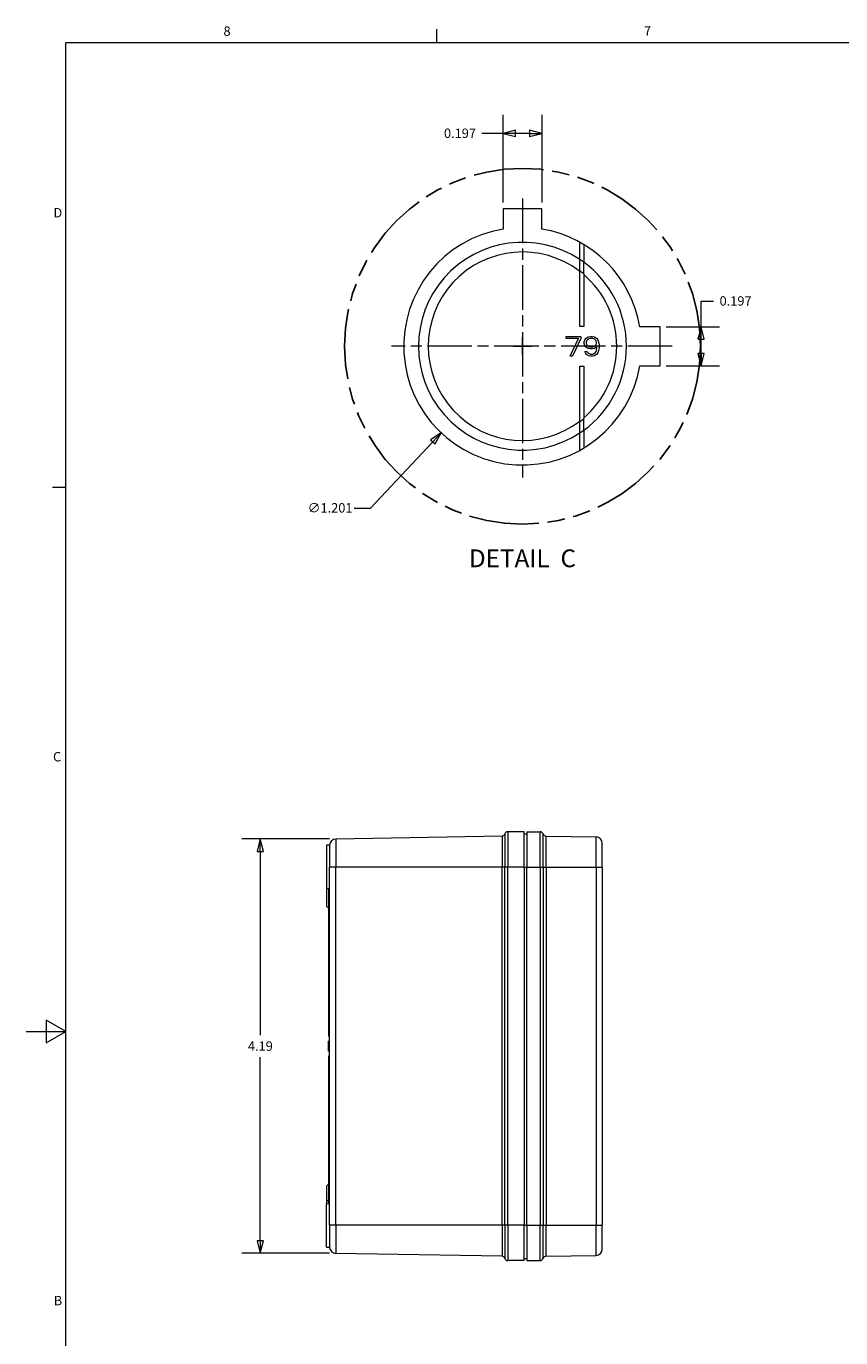
# Model space of a CAD drawing. Units: inches. Extents: x 0.2 to 67.8, y 1.2 to 42.8.
# Drawn here: x 0.2 to 16.7, y 15.8 to 42.3 of the extents above; entities that cross this region are included whole.
import ezdxf

# ---------------------------------------------------------------- set-up
doc = ezdxf.new("R2010")
doc.units = ezdxf.units.IN
doc.header["$LTSCALE"] = 2
doc.header["$MEASUREMENT"] = 0
doc.linetypes.add('CHAIN', pattern=[0.7087, 0.4724, -0.0591, 0.1181, -0.0591])
doc.linetypes.add('DOUBLE_DASH_CHAIN', pattern=[1.2403, 0.6614, -0.0827, 0.1654, -0.0827, 0.1654, -0.0827])
for name, color, linetype, lineweight in [('Border (ANSI)', 7, 'Continuous', 9), ('Center Mark (ANSI)', 7, 'Continuous', 9), ('Detail Boundary (ANSI)', 7, 'DOUBLE_DASH_CHAIN', 25), ('Dimension (ANSI)', 7, 'Continuous', 9), ('Symbol (ANSI)', 7, 'Continuous', 13), ('Visible (ANSI)', 7, 'Continuous', 18), ('Visible Narrow (ANSI)', 7, 'Continuous', 5)]:
    doc.layers.add(name, color=color, linetype=linetype, lineweight=lineweight)
doc.styles.add('Label Text (ANSI)', font='TAHOMA.TTF')
doc.styles.add('Note Text (ANSI)', font='arial.ttf')
doc.dimstyles.new('.XX', dxfattribs={"dimscale": 2, "dimtxt": 0.095, "dimasz": 0.125, "dimexe": 0.1875, "dimexo": 0.0625, "dimgap": 0.0625, "dimtad": 0, "dimtih": 1, "dimtoh": 1, "dimrnd": 1e-08, "dimzin": 0, "dimdsep": 46, "dimtxsty": 'Note Text (ANSI)', "dimblk": 'Filled-1', "dimcen": 0.09, "dimdle": 0.45, "dimclrd": 256, "dimclre": 256, "dimclrt": 256, "dimadec": 0, "dimazin": 1, "dimtfac": 1.263158, "dimtofl": 0, "dimtmove": 0, "dimatfit": 3, "dimfxl": 1, "dimtolj": 1, "dimtzin": 4, "dimlwd": -1, "dimlwe": -1, "dimarcsym": 0})
doc.dimstyles.new('.XXX', dxfattribs={"dimscale": 2, "dimtxt": 0.095, "dimasz": 0.125, "dimexe": 0.1875, "dimexo": 0.063, "dimgap": 0.0625, "dimtad": 0, "dimtih": 1, "dimtoh": 1, "dimdec": 3, "dimrnd": 1e-08, "dimzin": 0, "dimdsep": 46, "dimtxsty": 'Note Text (ANSI)', "dimblk": 'Filled-1', "dimcen": 0.09, "dimdle": 0.45, "dimclrd": 256, "dimclre": 256, "dimclrt": 256, "dimadec": 0, "dimazin": 1, "dimtfac": 1.263158, "dimtofl": 0, "dimtmove": 0, "dimatfit": 3, "dimfxl": 1, "dimtolj": 1, "dimtzin": 4, "dimlwd": -1, "dimlwe": -1, "dimarcsym": 0})

# ---------------------------------------------------------------- blocks, each defined once
blk = doc.blocks.new('Borders Default Border')
at = {"layer": 'Border (ANSI)'}
for p, q in [((4.25, 21), (4.25, 21.135)), ((0.5, 16.5), (0.365, 16.5))]:
    blk.add_line(p, q, dxfattribs=at)
at = {"layer": 'Border (ANSI)', "flags": 128}
for points in [[(0.5, 1), (0.5, 21), (33.5, 21), (33.5, 1), (0.5, 1)], [(0.1, 11), (0.5, 11), (0.3, 11.115), (0.3, 10.885), (0.5, 11)]]:
    blk.add_lwpolyline(points, dxfattribs=at)
at = {"layer": 'Border (ANSI)', "char_height": 0.095, "attachment_point": 7, "style": 'Note Text (ANSI)'}
for s, insert in [('8', (2.094, 21.038)), ('7', (6.345, 21.04)), ('D', (0.375, 19.202)), ('C', (0.371, 13.701)), ('B', (0.378, 8.202))]:
    blk.add_mtext(s, dxfattribs=dict(at, insert=insert))
blk = doc.blocks.new('Filled-1')
at = {"color": 0}
for p, q in [((0, 0), (-1, 0.25)), ((-1, 0.25), (-1, -0.25)), ((-1, 0), (0, 0)), ((-1, -0.25), (0, 0))]:
    blk.add_line(p, q, dxfattribs=at)
at = {"color": 0, "flags": 128}
blk.add_lwpolyline([(-1, -0.25), (0, 0), (-1, 0.25), (-1, -0.25)], dxfattribs=at)
at = {"color": 0}
blk.add_solid([(-1, -0.25), (0, 0), (-1, 0.25), (-1, -0.25)], dxfattribs=at)
blk = doc.blocks.new('*D40')
at = {"layer": 'Defpoints', "color": 0, "transparency": 16777216}
for p in [(4.933, 25.893), (6.458, 25.893), (6.458, 17.514)]:
    blk.add_point(p, dxfattribs=at)
at = {"layer": 'Dimension (ANSI)', "transparency": 16777216}
for p, q in [((6.333, 25.893), (4.558, 25.893)), ((4.933, 25.643), (4.933, 21.925)), ((4.933, 17.764), (4.933, 21.481)), ((6.333, 17.514), (4.558, 17.514))]:
    blk.add_line(p, q, dxfattribs=at)
at = {"layer": 'Dimension (ANSI)', "transparency": 16777216, "xscale": 0.25, "yscale": 0.25, "zscale": 0.25}
for p, rotation in [((4.933, 25.893), 90), ((4.933, 17.514), 270)]:
    blk.add_blockref('Filled-1', p, dxfattribs=dict(at, rotation=rotation))
at = {"layer": 'Dimension (ANSI)', "transparency": 16777216, "insert": (4.682, 21.8), "char_height": 0.19, "attachment_point": 1, "style": 'Note Text (ANSI)'}
blk.add_mtext('\\A1;4.19', dxfattribs=at)
blk = doc.blocks.new('2dTransSymbol1')
at = {"layer": 'Detail Boundary (ANSI)', "ltscale": 0.535742}
blk.add_circle((5.117, 17.929), 1.798, dxfattribs=at)
blk = doc.blocks.new('*D65')
at = {"layer": 'Defpoints', "color": 0, "transparency": 16777216}
for p in [(11.878, 37.609), (8.59, 34.106)]:
    blk.add_point(p, dxfattribs=at)
at = {"layer": 'Dimension (ANSI)', "transparency": 16777216}
for p, q in [((10.054, 35.858), (10.414, 35.858)), ((10.234, 35.678), (10.234, 36.038)), ((7.159, 32.582), (8.419, 33.924)), ((6.827, 32.582), (7.159, 32.582))]:
    blk.add_line(p, q, dxfattribs=at)
at = {"layer": 'Dimension (ANSI)', "transparency": 16777216, "xscale": 0.25, "yscale": 0.25, "zscale": 0.25, "rotation": 46.81436903856344}
blk.add_blockref('Filled-1', (8.59, 34.106), dxfattribs=at)
at = {"layer": 'Dimension (ANSI)', "transparency": 16777216, "insert": (5.89, 32.685), "char_height": 0.19, "attachment_point": 1, "style": 'Note Text (ANSI)'}
blk.add_mtext('\\A1;∅1.201', dxfattribs=at)
blk = doc.blocks.new('*D66')
at = {"layer": 'Defpoints', "color": 0, "transparency": 16777216}
for p in [(10.628, 40.163), (9.84, 38.638), (10.628, 38.638)]:
    blk.add_point(p, dxfattribs=at)
at = {"layer": 'Dimension (ANSI)', "transparency": 16777216}
for p, q in [((9.84, 38.764), (9.84, 40.538)), ((10.628, 38.764), (10.628, 40.538)), ((9.84, 40.163), (9.412, 40.163)), ((10.378, 40.163), (10.09, 40.163))]:
    blk.add_line(p, q, dxfattribs=at)
at = {"layer": 'Dimension (ANSI)', "transparency": 16777216, "xscale": 0.25, "yscale": 0.25, "zscale": 0.25, "rotation": 180}
blk.add_blockref('Filled-1', (9.84, 40.163), dxfattribs=at)
at = {"layer": 'Dimension (ANSI)', "transparency": 16777216, "xscale": 0.25, "yscale": 0.25, "zscale": 0.25}
blk.add_blockref('Filled-1', (10.628, 40.163), dxfattribs=at)
at = {"layer": 'Dimension (ANSI)', "transparency": 16777216, "insert": (8.646, 40.26), "char_height": 0.19, "attachment_point": 1, "style": 'Note Text (ANSI)'}
blk.add_mtext('\\A1;0.197', dxfattribs=at)
blk = doc.blocks.new('*D67')
at = {"layer": 'Defpoints', "color": 0, "transparency": 16777216}
for p in [(13.014, 36.252), (13.014, 35.464), (13.843, 35.464)]:
    blk.add_point(p, dxfattribs=at)
at = {"layer": 'Dimension (ANSI)', "transparency": 16777216}
for p, q in [((13.843, 36.252), (13.843, 36.772)), ((13.843, 36.772), (14.093, 36.772)), ((13.14, 36.252), (14.218, 36.252)), ((13.843, 35.714), (13.843, 36.002)), ((13.14, 35.464), (14.218, 35.464))]:
    blk.add_line(p, q, dxfattribs=at)
at = {"layer": 'Dimension (ANSI)', "transparency": 16777216, "xscale": 0.25, "yscale": 0.25, "zscale": 0.25}
for p, rotation in [((13.843, 36.252), 90), ((13.843, 35.464), 270)]:
    blk.add_blockref('Filled-1', p, dxfattribs=dict(at, rotation=rotation))
at = {"layer": 'Dimension (ANSI)', "transparency": 16777216, "insert": (14.218, 36.869), "char_height": 0.19, "attachment_point": 1, "style": 'Note Text (ANSI)'}
blk.add_mtext('\\A1;0.197', dxfattribs=at)

msp = doc.modelspace()

# ---------------------------------------------------------------- linework, layer by layer
at = {"layer": 'Center Mark (ANSI)', "linetype": 'CHAIN', "ltscale": 0.952448}
for p, q in [((10.2337, 38.8455), (10.2337, 33.2058)), ((13.2619, 35.8578), (7.5817, 35.8578))]:
    msp.add_line(p, q, dxfattribs=at)
at = {"layer": 'Visible (ANSI)'}
for p, q in [((9.8397, 38.6378), (9.8397, 38.2273)), ((10.6277, 38.6378), (9.8397, 38.6378)), ((10.6277, 38.2273), (10.6277, 38.6378)), ((11.3937, 37.6109), (11.3937, 37.9611)), ((11.4737, 37.915), (11.4737, 37.5553)), ((11.3937, 36.2578), (11.3937, 37.3838)), ((11.4737, 37.3195), (11.4737, 36.2578)), ((11.4737, 36.2578), (11.3937, 36.2578)), ((13.0137, 36.2518), (12.6032, 36.2518)), ((13.0137, 35.4638), (13.0137, 36.2518)), ((11.1137, 36.0153), (11.1137, 36.0578)), ((11.1137, 36.0578), (11.4137, 36.0578)), ((11.3637, 36.0153), (11.1137, 36.0153)), ((11.197, 35.6578), (11.3637, 36.0153)), ((11.4137, 36.0153), (11.247, 35.6578)), ((11.4137, 36.0578), (11.4137, 36.0153)), ((11.4804, 35.9472), (11.497, 35.9897)), ((11.4804, 35.9131), (11.4804, 35.9472)), ((11.497, 35.8706), (11.4804, 35.9131)), ((11.497, 35.9897), (11.522, 36.0238)), ((11.522, 35.8365), (11.497, 35.8706)), ((11.522, 36.0238), (11.5637, 36.0493)), ((11.5304, 35.9642), (11.522, 35.9387)), ((11.522, 35.9387), (11.522, 35.9216)), ((11.522, 35.9216), (11.5304, 35.8961)), ((11.5637, 35.811), (11.522, 35.8365)), ((11.547, 35.9897), (11.5304, 35.9642)), ((11.5304, 35.8961), (11.547, 35.8706)), ((11.572, 36.0068), (11.547, 35.9897)), ((11.547, 35.8706), (11.572, 35.8536)), ((11.5637, 36.0493), (11.6054, 36.0578)), ((11.6054, 35.8025), (11.5637, 35.811)), ((11.597, 36.0153), (11.572, 36.0068)), ((11.572, 35.8536), (11.597, 35.8451)), ((11.6554, 36.0153), (11.597, 36.0153)), ((11.597, 35.8451), (11.6554, 35.8451)), ((11.6054, 36.0578), (11.647, 36.0578)), ((11.647, 36.0578), (11.6887, 36.0493)), ((11.6887, 35.811), (11.647, 35.8025)), ((11.6804, 36.0068), (11.6554, 36.0153)), ((11.6554, 35.8451), (11.6804, 35.8536)), ((11.7054, 35.9897), (11.6804, 36.0068)), ((11.6804, 35.8536), (11.7054, 35.8706)), ((11.6887, 36.0493), (11.7304, 36.0238)), ((11.7387, 35.8451), (11.6887, 35.811)), ((11.722, 35.9642), (11.7054, 35.9897)), ((11.7054, 35.8706), (11.722, 35.8961)), ((11.7304, 35.9387), (11.722, 35.9642)), ((11.722, 35.8961), (11.7304, 35.9216)), ((11.7304, 36.0238), (11.7554, 35.9897)), ((11.7304, 35.9216), (11.7304, 35.9387)), ((11.7304, 35.777), (11.7387, 35.828)), ((11.7387, 35.828), (11.7387, 35.8451)), ((11.7554, 35.9897), (11.772, 35.9472)), ((11.772, 35.9472), (11.7804, 35.8876)), ((11.7804, 35.828), (11.772, 35.7685)), ((11.7804, 35.8876), (11.7804, 35.828)), ((11.247, 35.6578), (11.197, 35.6578)), ((11.5054, 35.7259), (11.497, 35.7514)), ((11.497, 35.7514), (11.5387, 35.7514)), ((11.5304, 35.6919), (11.5054, 35.7259)), ((11.572, 35.6663), (11.5304, 35.6919)), ((11.5387, 35.7514), (11.5554, 35.7259)), ((11.5554, 35.7259), (11.5804, 35.7089)), ((11.6137, 35.6578), (11.572, 35.6663)), ((11.5804, 35.7089), (11.6054, 35.7004)), ((11.647, 35.8025), (11.6054, 35.8025)), ((11.6054, 35.7004), (11.6554, 35.7004)), ((11.647, 35.6578), (11.6137, 35.6578)), ((11.6887, 35.6663), (11.647, 35.6578)), ((11.6554, 35.7004), (11.6804, 35.7089)), ((11.6804, 35.7089), (11.7054, 35.7259)), ((11.7304, 35.6919), (11.6887, 35.6663)), ((11.7054, 35.7259), (11.722, 35.7514)), ((11.722, 35.7514), (11.7304, 35.777)), ((11.7554, 35.7259), (11.7304, 35.6919)), ((11.772, 35.7685), (11.7554, 35.7259)), ((11.3937, 34.3319), (11.3937, 35.4578)), ((11.3937, 35.4578), (11.4737, 35.4578)), ((11.4737, 35.4578), (11.4737, 34.3961)), ((12.6032, 35.4638), (13.0137, 35.4638)), ((11.3937, 33.7545), (11.3937, 34.104)), ((11.4737, 34.1604), (11.4737, 33.8006)), ((10.2643, 26.0391), (9.9343, 26.0391)), ((10.2643, 25.3251), (10.2643, 26.0391)), ((10.2643, 25.9991), (10.3243, 25.9991)), ((10.3243, 26.0391), (10.3243, 25.3251)), ((10.3243, 26.0391), (10.5883, 26.0391)), ((6.2703, 25.7651), (6.2703, 24.8851)), ((6.3343, 25.7651), (6.2703, 25.7651)), ((6.3343, 25.7667), (6.3343, 25.3251)), ((9.8198, 25.9514), (6.4581, 25.8927)), ((10.7115, 25.9513), (11.7205, 25.9337)), ((11.8443, 25.3251), (11.8443, 25.8077)), ((6.3343, 18.0811), (6.3343, 25.3251)), ((10.2643, 25.3251), (10.2643, 18.0811)), ((10.3243, 18.0811), (10.3243, 25.3251)), ((11.8443, 25.3251), (11.8443, 18.0811)), ((6.2703, 24.8851), (6.2703, 24.5563)), ((6.3343, 24.8851), (6.2703, 24.8851)), ((6.3143, 24.8851), (6.3143, 24.8251)), ((6.3143, 24.8251), (6.3143, 23.8251)), ((6.3343, 24.8251), (6.3143, 24.8251)), ((6.3143, 23.8251), (6.3143, 21.9031)), ((6.3343, 23.8251), (6.3143, 23.8251)), ((6.3343, 21.9031), (6.3143, 21.9031)), ((6.3143, 21.7989), (6.3143, 21.8031)), ((6.3343, 21.8031), (6.3143, 21.8031)), ((6.3143, 21.7904), (6.3143, 21.7989)), ((6.3343, 21.7989), (6.3143, 21.7989)), ((6.3143, 21.7734), (6.3143, 21.7904)), ((6.3343, 21.7904), (6.3143, 21.7904)), ((6.3143, 21.7563), (6.3143, 21.7734)), ((6.3343, 21.7734), (6.3143, 21.7734)), ((6.3143, 21.7478), (6.3143, 21.7563)), ((6.3343, 21.7563), (6.3143, 21.7563)), ((6.3143, 21.7308), (6.3143, 21.7478)), ((6.3343, 21.7478), (6.3143, 21.7478)), ((6.3143, 21.718), (6.3143, 21.7308)), ((6.3343, 21.7308), (6.3143, 21.7308)), ((6.3143, 21.6244), (6.3143, 21.718)), ((6.3343, 21.718), (6.3143, 21.718)), ((6.3143, 21.6031), (6.3143, 21.6244)), ((6.3343, 21.6244), (6.3143, 21.6244)), ((6.3343, 21.6031), (6.3143, 21.6031)), ((6.3143, 21.5031), (6.3143, 18.5211)), ((6.3343, 21.5031), (6.3143, 21.5031)), ((6.2703, 18.85), (6.2703, 18.5348)), ((6.2703, 18.5348), (6.2703, 18.5211)), ((6.2703, 17.6411), (6.2703, 18.5211)), ((6.2703, 18.5211), (6.3343, 18.5211)), ((6.3343, 18.0811), (6.3343, 17.6396)), ((10.2643, 17.3671), (10.2643, 18.0811)), ((10.3243, 18.0811), (10.3243, 17.3671)), ((11.8443, 17.5985), (11.8443, 18.0811)), ((6.2703, 17.6411), (6.3343, 17.6411)), ((9.8198, 17.4549), (6.4581, 17.5136)), ((10.2643, 17.3671), (9.9343, 17.3671)), ((10.2643, 17.4071), (10.3243, 17.4071)), ((10.3243, 17.3671), (10.5883, 17.3671)), ((10.7115, 17.4549), (11.7205, 17.4726))]:
    msp.add_line(p, q, dxfattribs=at)
for centre, radius, start, end in [((10.2337, 35.8578), 2.402, 99.44089, 350.55911), ((10.2337, 35.8578), 2.402, 9.44089, 80.55911), ((9.8187, 26.0114), 0.06, 271, 344.41936), ((9.9343, 25.9791), 0.06, 90, 164.41936), ((10.5883, 25.9731), 0.066, 19.5557, 90), ((10.7127, 26.0173), 0.066, 199.5557, 269), ((6.4603, 25.7667), 0.126, 91, 180), ((11.7183, 25.8077), 0.126, 0, 89), ((6.3328, 24.5563), 0.0625, 180, 252.78249), ((6.3328, 18.85), 0.0625, 107.21751, 180), ((6.3328, 18.5348), 0.0625, 107.21751, 180), ((6.4603, 17.6396), 0.126, 180, 269), ((11.7183, 17.5985), 0.126, 271, 0), ((9.8187, 17.3949), 0.06, 15.58064, 89), ((9.9343, 17.4271), 0.06, 195.58064, 270), ((10.5883, 17.4331), 0.066, 270, 340.4443), ((10.7127, 17.389), 0.066, 91, 160.4443)]:
    msp.add_arc(centre, radius, start, end, dxfattribs=at)
for centre, major_axis, ratio, start_param, end_param in [((11.3937, 37.4381), (0, 1.0082), 0.0000227, 4.6584196, 4.8845834), ((11.4737, 37.3035), (0, -1.1359), 0.0000146, 1.5851488, 1.7945891), ((11.3937, 34.2775), (0, -1.0082), 0.0000228, 1.3984589, 1.6246261), ((11.4737, 34.4121), (0, 1.1359), 0.0000145, 4.4889211, 4.6983397)]:
    msp.add_ellipse(centre, major_axis=major_axis, ratio=ratio, start_param=start_param, end_param=end_param, dxfattribs=at)
at = {"layer": 'Visible Narrow (ANSI)'}
for p, q in [((9.8765, 25.9953), (9.8765, 25.3251)), ((9.9343, 26.0391), (9.9343, 25.3251)), ((10.5883, 25.3251), (10.5883, 26.0391)), ((10.6505, 25.3251), (10.6505, 25.9952)), ((6.4581, 25.8927), (6.4581, 25.3251)), ((9.8198, 25.9514), (9.8198, 25.3251)), ((10.7115, 25.3251), (10.7115, 25.9513)), ((11.7205, 25.3251), (11.7205, 25.9337)), ((6.4581, 25.3251), (6.3343, 25.3251)), ((9.8198, 25.3251), (6.4581, 25.3251)), ((6.4581, 18.0811), (6.4581, 25.3251)), ((9.8765, 25.3251), (9.8198, 25.3251)), ((9.8198, 18.0811), (9.8198, 25.3251)), ((9.9343, 25.3251), (9.8765, 25.3251)), ((9.8765, 18.0811), (9.8765, 25.3251)), ((10.2643, 25.3251), (9.9343, 25.3251)), ((9.9343, 18.0811), (9.9343, 25.3251)), ((10.2643, 25.3251), (10.3243, 25.3251)), ((10.3243, 25.3251), (10.5883, 25.3251)), ((10.5883, 25.3251), (10.6505, 25.3251)), ((10.5883, 25.3251), (10.5883, 18.0811)), ((10.6505, 25.3251), (10.6505, 18.0811)), ((10.6505, 25.3251), (10.7115, 25.3251)), ((10.7115, 25.3251), (10.7115, 18.0811)), ((10.7115, 25.3251), (11.7205, 25.3251)), ((11.7205, 25.3251), (11.8443, 25.3251)), ((11.7205, 25.3251), (11.7205, 18.0811)), ((6.4581, 18.0811), (6.3343, 18.0811)), ((9.8198, 18.0811), (6.4581, 18.0811)), ((6.4581, 18.0811), (6.4581, 17.5136)), ((9.8765, 18.0811), (9.8198, 18.0811)), ((9.8198, 18.0811), (9.8198, 17.4549)), ((9.8765, 18.0811), (9.8765, 17.411)), ((9.9343, 18.0811), (9.8765, 18.0811)), ((9.9343, 18.0811), (9.9343, 17.3671)), ((10.2643, 18.0811), (9.9343, 18.0811)), ((10.2643, 18.0811), (10.3243, 18.0811)), ((10.3243, 18.0811), (10.5883, 18.0811)), ((10.5883, 18.0811), (10.6505, 18.0811)), ((10.5883, 17.3671), (10.5883, 18.0811)), ((10.6505, 18.0811), (10.7115, 18.0811)), ((10.6505, 17.411), (10.6505, 18.0811)), ((10.7115, 18.0811), (11.7205, 18.0811)), ((10.7115, 17.4549), (10.7115, 18.0811)), ((11.7205, 18.0811), (11.8443, 18.0811)), ((11.7205, 17.4726), (11.7205, 18.0811))]:
    msp.add_line(p, q, dxfattribs=at)
for radius, start, end in [(2.1021, 56.50765, 303.49235), (1.9063, 52.51874, 307.48126), (2.1021, 53.85162, 56.50765), (2.1021, 306.14868, 53.85132), (1.9168, 49.69063, 52.75834), (1.9063, 310.57687, 49.42313), (1.9168, 307.24166, 310.30937), (2.1021, 303.49235, 306.14838)]:
    msp.add_arc((10.2337, 35.8578), radius, start, end, dxfattribs=at)

# ---------------------------------------------------------------- block references
at = {"xscale": 2, "yscale": 2, "zscale": 2}
for name in ['Borders Default Border', '2dTransSymbol1']:
    msp.add_blockref(name, (0, 0), dxfattribs=at)

# ---------------------------------------------------------------- texts
at = {"layer": 'Symbol (ANSI)', "insert": (9.1512, 31.2764), "char_height": 0.36, "attachment_point": 7, "style": 'Label Text (ANSI)'}
msp.add_mtext('DETAIL  C', dxfattribs=at)

# ---------------------------------------------------------------- dimensions: what is measured, and where the dimension line sits
at = {"layer": 'Dimension (ANSI)'}
for base, p1, p2, angle, dimstyle, override, picture, middle in [((10.6277, 40.1628), (9.8397, 38.6378), (10.6277, 38.6378), 180, '.XXX', {"dimgap": 0.0625, "dimtih": 0, "dimtoh": 0, "dimdec": 3, "dimlfac": 0.25, "dimtol": 0, "dimlim": 0, "dimtp": 0, "dimtm": 0, "dimtdec": 2, "dimatfit": 2}, '*D66', (8.9667, 40.1628)), ((13.8431, 35.4638), (13.0137, 36.2518), (13.0137, 35.4638), 90, '.XXX', {"dimgap": 0.0625, "dimdec": 3, "dimlfac": 0.25, "dimtol": 0, "dimlim": 0, "dimtp": 0, "dimtm": 0, "dimtdec": 2, "dimatfit": 2}, '*D67', (14.5387, 36.7723)), ((4.9331, 25.8927), (6.4581, 17.5136), (6.4581, 25.8927), 90, '.XX', {"dimgap": 0.0625, "dimdec": 2, "dimlfac": 0.5, "dimtol": 0, "dimlim": 0, "dimtp": 0, "dimtm": 0, "dimtdec": 2, "dimatfit": 1}, '*D40', (4.9331, 21.7031))]:
    dim = msp.add_linear_dim(base=base, p1=p1, p2=p2, angle=angle, dimstyle=dimstyle, override=override, dxfattribs=at)
    dim.commit()
    dim.dimension.update_dxf_attribs({"geometry": picture, "text_midpoint": middle, "dimtype": 160})
dim = msp.add_diameter_dim_2p(p1=(11.8775, 37.6092), p2=(8.5899, 34.1064), dimstyle='.XXX', override={"dimgap": 0.0625, "dimdec": 3, "dimlfac": 0.25, "dimtol": 0, "dimlim": 0, "dimtp": 0, "dimtm": 0, "dimtdec": 2}, dxfattribs=at)
dim.commit()
dim.dimension.update_dxf_attribs({"geometry": '*D65', "text_midpoint": (6.2959, 32.5824), "dimtype": 163})

doc.saveas('drawing.dxf')
